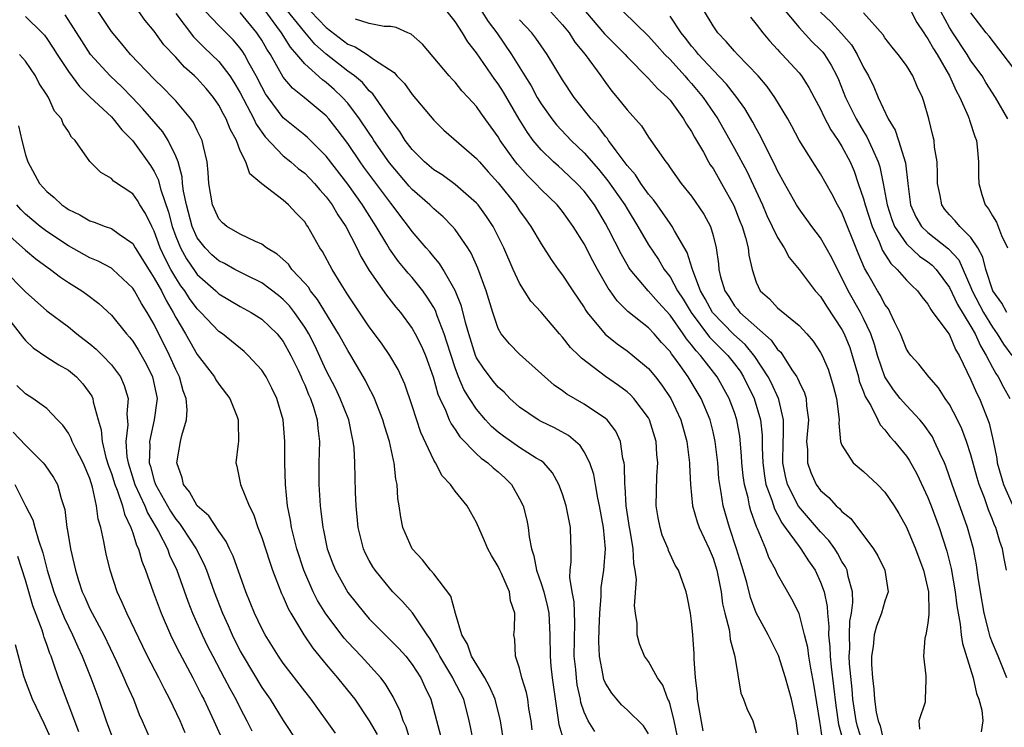
# Model space of a CAD drawing. Units: inches. Extents: x 2631000 to 2634000, y 1497000 to 1500000.
# Drawn here: x 2631154 to 2631246, y 1497828 to 1497894 of the extents above; entities that cross this region are included whole.
import ezdxf

# ---------------------------------------------------------------- set-up
doc = ezdxf.new("R2010")
doc.units = ezdxf.units.IN
doc.header["$MEASUREMENT"] = 0
doc.layers.add('LD26311497_2ft', color=182, linetype='Continuous')

msp = doc.modelspace()

# ---------------------------------------------------------------- linework, layer by layer
at = {"layer": 'LD26311497_2ft'}
for points, elevation in [([(2631225.41, 1497895.411), (2631227, 1497893.51), (2631228.196, 1497892.196), (2631229, 1497891.431), (2631229.205, 1497891.205), (2631229.368, 1497891), (2631229.996, 1497889.996), (2631230.524, 1497889), (2631230.674, 1497888.674), (2631231.334, 1497887), (2631232.305, 1497885), (2631233, 1497883.828), (2631233.325, 1497883.325), (2631233.831, 1497882.168), (2631234.379, 1497881), (2631234.532, 1497880.532), (2631234.842, 1497879), (2631235.208, 1497877), (2631235.65, 1497875.65), (2631235.898, 1497875), (2631237, 1497873.365), (2631238.227, 1497872.227), (2631239, 1497871.7), (2631239.393, 1497871.393), (2631239.766, 1497871), (2631241, 1497869.315), (2631241.739, 1497867.739), (2631243, 1497865.69), (2631243.398, 1497865), (2631243.876, 1497863.876), (2631244.413, 1497863), (2631245, 1497861.871), (2631245.312, 1497861.312), (2631245.549, 1497861), (2631246.044, 1497860.044), (2631246.626, 1497859)], 8962), ([(2631155, 1497894.527), (2631156.578, 1497893), (2631156.776, 1497892.776), (2631157, 1497892.476), (2631157.593, 1497891.593), (2631157.959, 1497891), (2631159, 1497889.41), (2631160.022, 1497888.022), (2631161.034, 1497887.034), (2631163, 1497885.185), (2631163.179, 1497885), (2631163.97, 1497883.97), (2631165, 1497882.95), (2631166.654, 1497880.654), (2631167, 1497880.109), (2631167.368, 1497879.368), (2631167.607, 1497878.392), (2631168.315, 1497876.315), (2631168.657, 1497875), (2631169, 1497874.062), (2631169.429, 1497873), (2631169.986, 1497871.986), (2631170.788, 1497870.788), (2631171, 1497870.511), (2631172.72, 1497869), (2631173, 1497868.737), (2631175, 1497867.56), (2631176.019, 1497867), (2631177, 1497866.371), (2631178.427, 1497865), (2631179, 1497864.282), (2631179.711, 1497863), (2631180.378, 1497861.622), (2631180.665, 1497861), (2631180.755, 1497860.755), (2631181, 1497860.243), (2631181.353, 1497859.353), (2631181.526, 1497859), (2631181.813, 1497858.187), (2631182.16, 1497857), (2631182.217, 1497856.217), (2631182.365, 1497855), (2631182.304, 1497853), (2631182.299, 1497851), (2631182.424, 1497849), (2631182.506, 1497848.507), (2631182.674, 1497847), (2631182.74, 1497846.74), (2631183, 1497845.452), (2631183.102, 1497845), (2631183.617, 1497843.618), (2631183.858, 1497843), (2631185, 1497840.93), (2631186.56, 1497839), (2631187, 1497838.503), (2631189.743, 1497835.743), (2631190.395, 1497835), (2631191, 1497834.246), (2631191.803, 1497833), (2631192.17, 1497832.17), (2631192.736, 1497831), (2631193.631, 1497827.631)], 8922), ([(2631196.702, 1497827), (2631196.436, 1497828.436), (2631196.312, 1497829), (2631195.793, 1497831), (2631194.856, 1497832.856), (2631194.797, 1497833), (2631193.577, 1497835), (2631193.4, 1497835.4), (2631192.644, 1497836.644), (2631192.385, 1497837), (2631191.032, 1497839.032), (2631190.103, 1497840.103), (2631189.208, 1497841), (2631189, 1497841.229), (2631187.547, 1497843), (2631187.335, 1497843.334), (2631187, 1497843.919), (2631186.633, 1497844.633), (2631186.47, 1497845), (2631185.966, 1497847), (2631185.788, 1497849), (2631185.734, 1497850.266), (2631185.655, 1497853), (2631185.587, 1497854.412), (2631185.513, 1497855), (2631185.405, 1497855.405), (2631185.088, 1497857), (2631184.306, 1497859), (2631183.887, 1497859.887), (2631183, 1497861.594), (2631181.926, 1497863.926), (2631181.37, 1497865), (2631181, 1497865.611), (2631180.047, 1497867), (2631179.593, 1497867.593), (2631179, 1497868.208), (2631178.57, 1497868.57), (2631177, 1497869.746), (2631175.535, 1497870.465), (2631174.498, 1497871), (2631173.534, 1497871.534), (2631173, 1497871.781), (2631172.365, 1497872.365), (2631171.718, 1497873), (2631171, 1497873.934), (2631170.531, 1497875), (2631170.001, 1497877), (2631169.726, 1497878.274), (2631169.637, 1497879), (2631169.597, 1497879.597), (2631169.205, 1497881), (2631169, 1497881.531), (2631168.302, 1497883), (2631167.796, 1497883.796), (2631165.945, 1497885.945), (2631164.946, 1497887), (2631163.975, 1497887.975), (2631162.899, 1497889), (2631161.076, 1497891), (2631160.252, 1497892.252), (2631158.694, 1497894.694)], 8924), ([(2631199.531, 1497827), (2631199.223, 1497829), (2631198.708, 1497831), (2631198.204, 1497832.204), (2631197.753, 1497833), (2631196.507, 1497835), (2631196.14, 1497836.14), (2631195.607, 1497837), (2631195.023, 1497838.977), (2631194.611, 1497840.611), (2631193, 1497842.664), (2631192.707, 1497843), (2631191.968, 1497843.968), (2631191.005, 1497845), (2631190.136, 1497847), (2631189.935, 1497847.936), (2631189.79, 1497849), (2631189.67, 1497849.669), (2631189.61, 1497851), (2631189.483, 1497851.483), (2631189.333, 1497853), (2631189.248, 1497853.248), (2631188.899, 1497855), (2631188.435, 1497856.435), (2631188.283, 1497857), (2631187.479, 1497859), (2631187.331, 1497859.331), (2631187, 1497859.949), (2631186.66, 1497860.66), (2631185.293, 1497863), (2631185, 1497863.459), (2631184.155, 1497865), (2631182.196, 1497868.196), (2631181.547, 1497869), (2631181.339, 1497869.339), (2631181, 1497869.724), (2631179.804, 1497871), (2631179.475, 1497871.475), (2631178.422, 1497872.422), (2631177.453, 1497873), (2631177, 1497873.343), (2631176.414, 1497873.586), (2631175, 1497874.279), (2631173.744, 1497875), (2631173.342, 1497875.342), (2631173, 1497875.698), (2631172.588, 1497876.587), (2631172.42, 1497877), (2631172.089, 1497879), (2631172.025, 1497880.025), (2631171.931, 1497881), (2631171.575, 1497882.425), (2631171.454, 1497883), (2631171.313, 1497883.313), (2631171, 1497883.916), (2631170.651, 1497884.651), (2631170.392, 1497885), (2631169, 1497886.669), (2631168.701, 1497887), (2631167.861, 1497887.862), (2631167, 1497888.696), (2631164.775, 1497891), (2631163.98, 1497891.98), (2631163, 1497893.129), (2631161.769, 1497895)], 8926), ([(2631202.166, 1497828.166), (2631202.059, 1497829), (2631201.86, 1497830.14), (2631201.751, 1497831), (2631201.639, 1497831.639), (2631201.215, 1497833), (2631201, 1497833.891), (2631200.616, 1497835), (2631200.557, 1497836.557), (2631200.465, 1497837), (2631200.516, 1497837.484), (2631200.565, 1497839), (2631200.151, 1497840.151), (2631200.048, 1497841), (2631199.301, 1497842.699), (2631199.153, 1497843), (2631199, 1497843.363), (2631198.376, 1497844.376), (2631198.025, 1497845), (2631197.74, 1497845.74), (2631197, 1497847.441), (2631196.43, 1497848.43), (2631196.123, 1497849), (2631195, 1497850.354), (2631194.57, 1497851), (2631193.79, 1497851.79), (2631193.159, 1497853), (2631193, 1497853.25), (2631191.817, 1497855.817), (2631191, 1497858.312), (2631190.309, 1497860.309), (2631189.684, 1497861.684), (2631188.908, 1497863), (2631188.13, 1497864.13), (2631187, 1497865.662), (2631185, 1497868.645), (2631184.38, 1497869.62), (2631183.541, 1497871), (2631182.663, 1497872.664), (2631182.417, 1497873), (2631181.28, 1497875), (2631181.157, 1497875.157), (2631181, 1497875.409), (2631180.213, 1497876.214), (2631179.494, 1497877), (2631179, 1497877.424), (2631177, 1497878.96), (2631175.882, 1497879.883), (2631175.509, 1497881), (2631175, 1497882.043), (2631174.635, 1497883), (2631174.053, 1497884.053), (2631173.692, 1497885), (2631173.433, 1497885.433), (2631173, 1497886.267), (2631172.499, 1497887), (2631171.814, 1497887.814), (2631171, 1497888.746), (2631170.749, 1497889), (2631169.824, 1497889.824), (2631169, 1497890.73), (2631167.897, 1497891.897), (2631167, 1497893.162), (2631166.162, 1497894.162), (2631165.566, 1497895)], 8928), ([(2631169, 1497894.819), (2631170.648, 1497892.648), (2631171.643, 1497891.643), (2631172.337, 1497891), (2631173, 1497890.33), (2631174.019, 1497889), (2631174.413, 1497888.413), (2631175, 1497887.425), (2631176.276, 1497885), (2631176.494, 1497884.494), (2631177.322, 1497883.322), (2631179, 1497881.557), (2631179.694, 1497881), (2631180.39, 1497880.39), (2631181, 1497879.937), (2631181.907, 1497879), (2631182.4, 1497878.399), (2631183, 1497877.757), (2631183.561, 1497877), (2631184.082, 1497876.082), (2631184.833, 1497875), (2631185.846, 1497873), (2631186.21, 1497872.21), (2631187, 1497870.894), (2631188.613, 1497868.613), (2631189.487, 1497867.487), (2631189.897, 1497867), (2631191, 1497865.495), (2631191.275, 1497865), (2631191.857, 1497863.857), (2631192.231, 1497863), (2631192.96, 1497861), (2631193.391, 1497859.391), (2631193.563, 1497859), (2631194.09, 1497857.91), (2631194.452, 1497857), (2631194.622, 1497856.622), (2631195, 1497856.09), (2631195.429, 1497855.429), (2631197, 1497853.851), (2631197.432, 1497853.432), (2631198.051, 1497853), (2631198.532, 1497852.532), (2631199, 1497852.159), (2631199.62, 1497851.62), (2631200.245, 1497851), (2631201, 1497849.664), (2631201.328, 1497849), (2631201.663, 1497847.663), (2631201.805, 1497847), (2631201.889, 1497846.111), (2631202.1, 1497845), (2631202.336, 1497844.336), (2631202.555, 1497843), (2631203, 1497841.78), (2631203.243, 1497841), (2631203.608, 1497839.608), (2631203.722, 1497839), (2631203.818, 1497837), (2631203.829, 1497835), (2631203.912, 1497834.088), (2631204.034, 1497833), (2631204.649, 1497828.649), (2631205.12, 1497827.119)], 8930), ([(2631208.006, 1497828.006), (2631207.372, 1497829), (2631207, 1497829.813), (2631206.704, 1497830.704), (2631206.66, 1497831), (2631206.361, 1497832.361), (2631206.28, 1497833), (2631206.217, 1497833.783), (2631206.089, 1497835), (2631206.122, 1497838.122), (2631206.062, 1497840.062), (2631205.875, 1497841), (2631205.666, 1497842.334), (2631205.699, 1497843), (2631205.785, 1497843.785), (2631205.795, 1497845), (2631205.765, 1497845.765), (2631205.743, 1497847), (2631205.605, 1497847.604), (2631205.335, 1497849), (2631205, 1497850.087), (2631204.661, 1497851), (2631204.061, 1497852.061), (2631203.24, 1497853), (2631203, 1497853.184), (2631202.551, 1497853.449), (2631201, 1497854.432), (2631199.483, 1497855.483), (2631199, 1497855.856), (2631198.392, 1497856.392), (2631197.838, 1497857), (2631197, 1497857.993), (2631196.336, 1497859), (2631195.82, 1497859.82), (2631195.325, 1497861), (2631195, 1497861.851), (2631194.617, 1497863), (2631194.239, 1497864.24), (2631193.976, 1497865), (2631193.327, 1497866.673), (2631193.162, 1497867.162), (2631193, 1497867.448), (2631192.408, 1497868.408), (2631191.992, 1497869), (2631191, 1497870.244), (2631190.638, 1497870.639), (2631190.36, 1497871), (2631189.74, 1497871.74), (2631188.901, 1497872.901), (2631188.645, 1497873.355), (2631187.659, 1497875), (2631186.613, 1497876.613), (2631186.383, 1497877), (2631185, 1497878.92), (2631183, 1497881.531), (2631181.264, 1497883.265), (2631181, 1497883.496), (2631179, 1497885.107), (2631177.585, 1497887), (2631177.345, 1497887.345), (2631177, 1497887.968), (2631176.478, 1497889), (2631175.838, 1497890.162), (2631175.401, 1497891), (2631175.246, 1497891.246), (2631175, 1497891.583), (2631174.342, 1497892.342), (2631173, 1497893.685), (2631171.75, 1497895)], 8932), ([(2631213, 1497827.778), (2631212.54, 1497828.54), (2631211, 1497830.033), (2631210.493, 1497830.493), (2631210.042, 1497831), (2631209.568, 1497831.568), (2631209, 1497832.497), (2631208.848, 1497832.848), (2631208.81, 1497833), (2631208.78, 1497833.22), (2631208.427, 1497835), (2631208.384, 1497836.384), (2631208.402, 1497837.598), (2631208.462, 1497839), (2631208.592, 1497840.592), (2631208.581, 1497841), (2631208.597, 1497841.403), (2631208.842, 1497843), (2631209.003, 1497845), (2631208.816, 1497847), (2631208.438, 1497849), (2631208.277, 1497849.723), (2631208.045, 1497851), (2631207.901, 1497851.901), (2631207.539, 1497853), (2631207, 1497854.03), (2631206.62, 1497854.62), (2631206.192, 1497855), (2631205.537, 1497855.537), (2631204.254, 1497856.254), (2631203, 1497856.847), (2631202.717, 1497857), (2631201, 1497858.171), (2631200.099, 1497859), (2631199.562, 1497859.562), (2631199, 1497860.051), (2631198.577, 1497860.577), (2631197.704, 1497861.704), (2631197, 1497862.778), (2631196.903, 1497863), (2631196.263, 1497865), (2631195.948, 1497866.052), (2631195.58, 1497867.58), (2631195, 1497869.019), (2631193.872, 1497871), (2631193.544, 1497871.544), (2631193, 1497872.16), (2631192.633, 1497872.633), (2631192.301, 1497873), (2631191, 1497874.528), (2631190.663, 1497875), (2631189.935, 1497875.934), (2631189.14, 1497877), (2631189, 1497877.164), (2631186.508, 1497880.508), (2631186.153, 1497881), (2631185, 1497882.695), (2631184.022, 1497884.022), (2631183.248, 1497885), (2631183, 1497885.277), (2631180.931, 1497887), (2631179.859, 1497887.859), (2631179, 1497888.897), (2631177.803, 1497891), (2631177.485, 1497891.485), (2631177, 1497892.334), (2631176.742, 1497892.742), (2631176.554, 1497893), (2631175, 1497894.892)], 8934), ([(2631215.671, 1497827.671), (2631215.387, 1497829), (2631215, 1497830.517), (2631214.88, 1497830.88), (2631214.804, 1497831), (2631214.324, 1497832.324), (2631213.834, 1497833), (2631213, 1497834.513), (2631212.634, 1497835), (2631212.148, 1497836.148), (2631211.951, 1497837), (2631211.935, 1497838.065), (2631211.782, 1497839), (2631211.692, 1497839.692), (2631211.863, 1497842.137), (2631211.756, 1497843), (2631211.623, 1497843.623), (2631211.569, 1497845), (2631211.291, 1497846.709), (2631211.23, 1497847), (2631210.924, 1497849), (2631210.813, 1497850.813), (2631210.782, 1497851), (2631210.757, 1497852.757), (2631210.716, 1497853), (2631210.605, 1497853.395), (2631210.386, 1497855), (2631209.954, 1497855.954), (2631209.132, 1497857), (2631209, 1497857.12), (2631207, 1497858.473), (2631205.393, 1497859.393), (2631205, 1497859.693), (2631204.224, 1497860.224), (2631201, 1497863.096), (2631200.061, 1497864.061), (2631199.283, 1497865), (2631199, 1497865.503), (2631198.496, 1497867), (2631197.897, 1497869), (2631197.12, 1497871.12), (2631196.494, 1497872.495), (2631196.17, 1497873), (2631195, 1497874.708), (2631194.755, 1497875), (2631193.876, 1497875.875), (2631193, 1497876.622), (2631192.632, 1497877), (2631191, 1497878.433), (2631190.734, 1497878.734), (2631188.903, 1497880.903), (2631187.442, 1497883), (2631187.274, 1497883.274), (2631187, 1497883.657), (2631186.108, 1497885), (2631185, 1497886.46), (2631184.521, 1497887), (2631183.739, 1497887.739), (2631183, 1497888.384), (2631182.641, 1497888.641), (2631181, 1497890.118), (2631180.263, 1497891), (2631179.664, 1497891.664), (2631178.829, 1497893), (2631178.402, 1497893.598), (2631177.211, 1497895.211)], 8936), ([(2631218.081, 1497828.081), (2631217.669, 1497830.331), (2631217.566, 1497831), (2631217.545, 1497831.545), (2631217.363, 1497833), (2631217.241, 1497834.759), (2631217.232, 1497835.232), (2631217.11, 1497837), (2631217, 1497838.267), (2631216.914, 1497839), (2631216.601, 1497840.601), (2631216.509, 1497841), (2631215.783, 1497843), (2631215.489, 1497843.489), (2631214.851, 1497844.851), (2631214.812, 1497845), (2631214.279, 1497846.279), (2631214.074, 1497847), (2631213.891, 1497847.891), (2631213.717, 1497849), (2631213.772, 1497851.772), (2631213.857, 1497853), (2631213.774, 1497853.774), (2631213.705, 1497855), (2631213.099, 1497857), (2631213, 1497857.176), (2631211.633, 1497859), (2631211.329, 1497859.329), (2631211, 1497859.612), (2631210.202, 1497860.202), (2631209, 1497861.043), (2631206.744, 1497862.744), (2631206.502, 1497863), (2631205.736, 1497863.736), (2631205, 1497864.701), (2631204.724, 1497865), (2631203, 1497867.019), (2631202.053, 1497868.053), (2631201, 1497869.722), (2631200.401, 1497871), (2631199.53, 1497873), (2631198.534, 1497875), (2631197.927, 1497875.927), (2631197.142, 1497877), (2631197, 1497877.165), (2631195, 1497878.911), (2631193.781, 1497879.781), (2631193, 1497880.252), (2631192.143, 1497881), (2631191, 1497882.151), (2631190.358, 1497883), (2631189.839, 1497883.839), (2631189, 1497884.907), (2631187.323, 1497887.323), (2631187, 1497887.603), (2631186.371, 1497888.37), (2631185.621, 1497889), (2631185, 1497889.444), (2631183, 1497891.017), (2631181.944, 1497891.945), (2631181, 1497893.058), (2631179.247, 1497895.247)], 8938), ([(2631181.571, 1497895), (2631183, 1497893.499), (2631185, 1497891.951), (2631185.69, 1497891.69), (2631186.798, 1497891), (2631187.506, 1497890.494), (2631189.32, 1497889.321), (2631189.584, 1497889), (2631190.287, 1497888.287), (2631191, 1497887.272), (2631193, 1497884.866), (2631193.953, 1497883.953), (2631197, 1497881.329), (2631197.268, 1497881), (2631198.078, 1497880.078), (2631199, 1497879.061), (2631200.642, 1497877), (2631201, 1497876.443), (2631201.6, 1497875.6), (2631202.054, 1497875), (2631203, 1497873.364), (2631203.919, 1497871.919), (2631204.593, 1497871), (2631205, 1497870.473), (2631205.951, 1497869), (2631207, 1497867.455), (2631207.165, 1497867.165), (2631207.286, 1497867), (2631208.968, 1497864.968), (2631210.067, 1497864.068), (2631211, 1497863.408), (2631211.53, 1497863), (2631213, 1497861.772), (2631213.638, 1497861), (2631214.237, 1497860.237), (2631215.062, 1497859), (2631215.992, 1497857), (2631216.548, 1497855), (2631216.811, 1497853), (2631216.805, 1497852.805), (2631216.903, 1497851), (2631217.102, 1497849), (2631217.524, 1497847.524), (2631217.708, 1497847), (2631218.637, 1497845), (2631219, 1497844.118), (2631219.345, 1497843), (2631219.745, 1497841), (2631219.885, 1497839.885), (2631220.098, 1497839), (2631220.492, 1497837.508), (2631220.556, 1497837), (2631220.578, 1497836.578), (2631221.018, 1497834.982), (2631221.573, 1497831.573), (2631221.836, 1497831), (2631222.159, 1497830.159), (2631222.692, 1497829), (2631222.773, 1497828.773), (2631223, 1497827.889)], 8940), ([(2631229.198, 1497827.198), (2631229, 1497828.553), (2631228.925, 1497828.925), (2631228.394, 1497832.394), (2631228.098, 1497833.902), (2631227.909, 1497835), (2631227.807, 1497835.807), (2631227.526, 1497837), (2631227, 1497838.979), (2631226.321, 1497840.321), (2631225, 1497842.644), (2631224.836, 1497843), (2631224.202, 1497844.202), (2631223.898, 1497845), (2631223.132, 1497846.868), (2631223.042, 1497847.042), (2631222.524, 1497848.524), (2631222.403, 1497849), (2631222.267, 1497849.733), (2631221.923, 1497851), (2631221.801, 1497851.801), (2631221.684, 1497853), (2631221.658, 1497853.658), (2631221.492, 1497855.492), (2631221.227, 1497857), (2631221, 1497857.69), (2631220.51, 1497859), (2631219.396, 1497861), (2631217.824, 1497863), (2631217.415, 1497863.415), (2631217, 1497863.974), (2631216.524, 1497864.524), (2631216.216, 1497865), (2631215, 1497866.733), (2631213.918, 1497867.918), (2631212.964, 1497869), (2631211.281, 1497871), (2631211.166, 1497871.166), (2631210.435, 1497872.435), (2631209.31, 1497874.69), (2631209, 1497875.266), (2631207.957, 1497877), (2631207, 1497878.276), (2631206.335, 1497879), (2631205, 1497880.269), (2631204.602, 1497880.602), (2631204.165, 1497881), (2631203, 1497882.116), (2631202.26, 1497883), (2631201.724, 1497883.724), (2631200.969, 1497884.969), (2631199.483, 1497887.483), (2631199, 1497888.253), (2631198.678, 1497888.678), (2631197, 1497891.145), (2631196.18, 1497892.18), (2631195.695, 1497893), (2631195, 1497894.047), (2631194.255, 1497895)], 8944), ([(2631197.477, 1497895), (2631198.072, 1497894.072), (2631198.889, 1497893), (2631200.248, 1497891), (2631201.48, 1497889), (2631202.071, 1497888.071), (2631202.642, 1497887), (2631203, 1497886.404), (2631203.991, 1497885), (2631204.438, 1497884.437), (2631205.782, 1497883), (2631207, 1497881.84), (2631208.326, 1497880.326), (2631209.222, 1497879.222), (2631210.781, 1497877), (2631211, 1497876.625), (2631212.01, 1497875), (2631213, 1497873.273), (2631213.911, 1497871.911), (2631214.459, 1497871), (2631215, 1497870.293), (2631215.707, 1497869), (2631216.218, 1497868.218), (2631216.953, 1497867), (2631218.685, 1497864.685), (2631219.679, 1497863.679), (2631220.378, 1497863), (2631221, 1497862.211), (2631221.515, 1497861.515), (2631221.843, 1497861), (2631222.832, 1497859), (2631223.43, 1497857), (2631223.577, 1497855.577), (2631223.573, 1497854.427), (2631223.623, 1497853), (2631223.784, 1497851.784), (2631223.926, 1497851), (2631224.472, 1497849.528), (2631224.709, 1497848.709), (2631225, 1497848.203), (2631225.408, 1497847.408), (2631225.725, 1497847), (2631227, 1497845.206), (2631227.17, 1497845), (2631227.876, 1497843.876), (2631228.49, 1497843), (2631229, 1497841.907), (2631229.33, 1497841), (2631229.626, 1497839.626), (2631229.647, 1497839), (2631229.783, 1497837.783), (2631229.753, 1497837), (2631229.875, 1497835.875), (2631229.896, 1497835), (2631229.99, 1497834.01), (2631230.221, 1497832.221), (2631230.413, 1497830.413), (2631230.669, 1497828.669), (2631231.098, 1497827.098)], 8946), ([(2631203.875, 1497895), (2631205, 1497893.755), (2631205.601, 1497893), (2631206.151, 1497892.151), (2631207.088, 1497891), (2631208.556, 1497889), (2631209, 1497888.37), (2631209.591, 1497887.591), (2631210.088, 1497887), (2631211, 1497885.844), (2631212.34, 1497884.34), (2631213, 1497883.292), (2631214.592, 1497881), (2631214.788, 1497880.788), (2631215, 1497880.456), (2631216.045, 1497879), (2631217, 1497877.795), (2631218.145, 1497876.145), (2631218.749, 1497875), (2631219, 1497874.16), (2631219.293, 1497873), (2631219.505, 1497871.505), (2631219.545, 1497871), (2631219.705, 1497870.295), (2631220.092, 1497869), (2631220.461, 1497868.461), (2631221, 1497867.6), (2631221.286, 1497867.286), (2631221.498, 1497867), (2631224.421, 1497864.421), (2631225, 1497863.557), (2631225.298, 1497863.298), (2631226.345, 1497861.655), (2631226.796, 1497861), (2631226.872, 1497860.872), (2631227, 1497860.541), (2631227.524, 1497859.524), (2631227.671, 1497859), (2631227.701, 1497858.299), (2631227.875, 1497857), (2631227.713, 1497855), (2631227.789, 1497854.211), (2631227.779, 1497853), (2631228.088, 1497852.088), (2631228.586, 1497851), (2631229, 1497850.425), (2631229.771, 1497849.771), (2631230.459, 1497849), (2631230.758, 1497848.758), (2631231, 1497848.462), (2631231.828, 1497847.828), (2631233.939, 1497845), (2631234.344, 1497844.344), (2631235.003, 1497843), (2631235.311, 1497841), (2631235, 1497840.14), (2631234.686, 1497839), (2631234.209, 1497837.791), (2631234.008, 1497837), (2631233.905, 1497835.905), (2631233.757, 1497835), (2631233.761, 1497834.239), (2631233.832, 1497833), (2631233.954, 1497831.954), (2631234.014, 1497831), (2631234.186, 1497829.814), (2631234.361, 1497829), (2631234.541, 1497828.542), (2631234.91, 1497827)], 8950), ([(2631207.121, 1497895), (2631208.898, 1497892.898), (2631210.809, 1497891), (2631211, 1497890.781), (2631213, 1497888.765), (2631213.819, 1497887.819), (2631214.763, 1497887), (2631215, 1497886.733), (2631216.259, 1497885), (2631216.521, 1497884.521), (2631217, 1497883.828), (2631217.285, 1497883.285), (2631218.097, 1497881.903), (2631218.586, 1497881), (2631218.74, 1497880.74), (2631219, 1497880.371), (2631219.784, 1497879), (2631220.932, 1497876.932), (2631221.492, 1497875.492), (2631221.698, 1497875), (2631222.029, 1497873.971), (2631222.266, 1497873), (2631222.323, 1497872.323), (2631222.631, 1497871), (2631223, 1497869.822), (2631223.38, 1497869), (2631224.25, 1497868.25), (2631225, 1497867.435), (2631227, 1497865.786), (2631227.733, 1497865), (2631228.317, 1497864.317), (2631229, 1497863.281), (2631229.145, 1497863), (2631229.705, 1497861.705), (2631229.941, 1497861), (2631230.178, 1497860.178), (2631230.492, 1497859), (2631230.712, 1497857.288), (2631230.726, 1497857), (2631230.7, 1497856.7), (2631230.877, 1497855), (2631230.892, 1497854.892), (2631231, 1497854.639), (2631232.053, 1497853), (2631233, 1497852.192), (2631234.295, 1497851), (2631235, 1497850.284), (2631235.852, 1497849), (2631236.287, 1497848.287), (2631237, 1497847.021), (2631237.842, 1497845), (2631238.165, 1497844.165), (2631238.586, 1497843), (2631239.048, 1497841), (2631239.073, 1497839.072), (2631239.093, 1497838.907), (2631239, 1497838.095), (2631238.793, 1497837), (2631238.699, 1497836.699), (2631238.579, 1497835), (2631238.813, 1497833.187), (2631238.815, 1497832.815), (2631238.755, 1497831), (2631238.736, 1497830.736), (2631238.155, 1497829), (2631238.221, 1497828.221)], 8952), ([(2631210.648, 1497895), (2631213, 1497892.698), (2631213.796, 1497891.796), (2631214.528, 1497891), (2631215, 1497890.523), (2631216.384, 1497889), (2631216.658, 1497888.658), (2631217, 1497888.298), (2631218.088, 1497887), (2631219.45, 1497885), (2631221, 1497882.234), (2631222.13, 1497880.13), (2631223.592, 1497877), (2631224.019, 1497876.019), (2631225, 1497873.97), (2631225.62, 1497873), (2631226.09, 1497872.09), (2631227, 1497870.993), (2631228.519, 1497869), (2631229, 1497868.475), (2631229.567, 1497867.567), (2631231, 1497865.412), (2631231.218, 1497865), (2631231.719, 1497863.719), (2631231.956, 1497863), (2631232.526, 1497861), (2631232.613, 1497860.613), (2631233, 1497859.622), (2631233.162, 1497859.162), (2631233.671, 1497858.329), (2631234.338, 1497857), (2631234.539, 1497856.54), (2631235, 1497856.082), (2631235.464, 1497855.464), (2631235.893, 1497855), (2631237, 1497853.614), (2631237.247, 1497853.248), (2631237.967, 1497851.967), (2631239, 1497849.764), (2631239.299, 1497849), (2631240.049, 1497847), (2631240.771, 1497844.771), (2631241.162, 1497843.162), (2631241.54, 1497841), (2631241.691, 1497839.691), (2631241.804, 1497839), (2631241.998, 1497838.002), (2631242.096, 1497837), (2631242.202, 1497836.202), (2631243.196, 1497833), (2631243.529, 1497831.529), (2631243.735, 1497831), (2631244.026, 1497829.975), (2631244.113, 1497829), (2631243.963, 1497827.963)], 8954), ([(2631246.331, 1497833), (2631245.523, 1497835), (2631245, 1497836.252), (2631244.799, 1497836.799), (2631244.677, 1497837.323), (2631244.233, 1497839), (2631243.879, 1497841), (2631243.668, 1497842.332), (2631243.511, 1497843.511), (2631243.231, 1497845), (2631242.69, 1497847), (2631241.253, 1497851), (2631240.68, 1497852.68), (2631240.541, 1497853), (2631240.109, 1497853.891), (2631239.624, 1497855), (2631239.412, 1497855.412), (2631238.591, 1497856.591), (2631238.245, 1497857), (2631237, 1497858.33), (2631236.428, 1497859), (2631235.798, 1497859.798), (2631234.989, 1497860.989), (2631234.304, 1497863), (2631234.014, 1497864.014), (2631233.685, 1497865), (2631233, 1497866.443), (2631232.715, 1497867), (2631231.579, 1497869), (2631231, 1497870.227), (2631230.574, 1497871), (2631230.064, 1497872.064), (2631229, 1497873.926), (2631228.194, 1497875), (2631227, 1497876.633), (2631226.772, 1497877), (2631225.636, 1497879), (2631225, 1497880.157), (2631224.739, 1497880.739), (2631224.181, 1497881.819), (2631223.407, 1497883.407), (2631223, 1497884.105), (2631222.697, 1497884.697), (2631221.963, 1497885.963), (2631221.127, 1497887.127), (2631221, 1497887.263), (2631220.242, 1497888.242), (2631219, 1497889.519), (2631217.644, 1497891), (2631217.366, 1497891.366), (2631217, 1497891.779), (2631216.468, 1497892.468), (2631216.021, 1497893), (2631215, 1497894.572)], 8956), ([(2631246.298, 1497843), (2631246.096, 1497844.096), (2631245.948, 1497845), (2631245.684, 1497845.685), (2631245.312, 1497847), (2631245.2, 1497847.2), (2631245, 1497847.741), (2631244.635, 1497848.635), (2631244.255, 1497849.745), (2631243.775, 1497851), (2631243.594, 1497851.594), (2631243, 1497853.738), (2631242.587, 1497855), (2631242.161, 1497856.161), (2631241.752, 1497857), (2631241, 1497858.438), (2631240.605, 1497859), (2631239.979, 1497859.979), (2631239.082, 1497861), (2631238.164, 1497862.165), (2631237.409, 1497863), (2631237.233, 1497863.233), (2631237, 1497863.591), (2631236.436, 1497865), (2631235.888, 1497866.112), (2631235.492, 1497867), (2631235.315, 1497867.315), (2631235, 1497867.738), (2631234.571, 1497868.571), (2631234.299, 1497869), (2631233.415, 1497870.585), (2631233.105, 1497871.105), (2631232.516, 1497872.516), (2631231, 1497876.297), (2631230.593, 1497877), (2631230.04, 1497878.04), (2631229, 1497879.882), (2631228.28, 1497881), (2631227.025, 1497883.025), (2631226.332, 1497884.332), (2631225.96, 1497885), (2631224.764, 1497887), (2631224.028, 1497888.028), (2631223.199, 1497889), (2631221.274, 1497891), (2631221, 1497891.296), (2631220.21, 1497892.21), (2631219.449, 1497893), (2631219, 1497893.656), (2631218.195, 1497895)], 8958), ([(2631222.474, 1497894.474), (2631223, 1497893.817), (2631223.619, 1497893), (2631224.263, 1497892.264), (2631225, 1497891.471), (2631225.216, 1497891.216), (2631225.447, 1497891), (2631227, 1497889.283), (2631227.221, 1497889), (2631227.919, 1497887.919), (2631228.402, 1497887), (2631229, 1497885.913), (2631229.288, 1497885.287), (2631229.969, 1497883.969), (2631230.648, 1497883), (2631231, 1497882.44), (2631231.758, 1497881), (2631232.129, 1497880.129), (2631232.521, 1497879), (2631233, 1497877.577), (2631233.151, 1497877), (2631233.798, 1497875), (2631234.452, 1497873.548), (2631234.756, 1497872.756), (2631235.534, 1497871.534), (2631236.146, 1497871), (2631237, 1497869.995), (2631237.486, 1497869.486), (2631238.029, 1497869), (2631238.43, 1497868.43), (2631239, 1497867.748), (2631239.254, 1497867.254), (2631239.458, 1497867), (2631240.778, 1497865.222), (2631241, 1497864.897), (2631241.559, 1497863.559), (2631241.904, 1497863), (2631243, 1497860.727), (2631243.519, 1497859.519), (2631243.795, 1497859), (2631244.687, 1497856.687), (2631245.057, 1497855.057), (2631245.407, 1497853.407), (2631245.456, 1497853), (2631246.017, 1497851), (2631246.839, 1497849.162)], 8960), ([(2631229, 1497894.935), (2631229.999, 1497893.999), (2631230.954, 1497892.954), (2631231.883, 1497891.883), (2631232.416, 1497891), (2631233, 1497889.793), (2631233.466, 1497889), (2631233.97, 1497887.97), (2631234.378, 1497887), (2631235.3, 1497885), (2631235.951, 1497883.951), (2631236.265, 1497883), (2631236.91, 1497880.91), (2631237.12, 1497879), (2631237.382, 1497877), (2631237.884, 1497875.884), (2631238.406, 1497875), (2631239, 1497874.426), (2631240.915, 1497872.915), (2631241.88, 1497871.88), (2631243, 1497869.321), (2631243.122, 1497869), (2631244.183, 1497867), (2631245, 1497865.635), (2631245.449, 1497865), (2631246.035, 1497864.035), (2631246.807, 1497863)], 8964), ([(2631246.336, 1497867), (2631245.862, 1497867.862), (2631245.043, 1497869), (2631244.382, 1497871), (2631244.12, 1497872.12), (2631243.656, 1497873), (2631243, 1497873.973), (2631241.955, 1497875), (2631241.529, 1497875.529), (2631241, 1497876.087), (2631240.584, 1497876.584), (2631240.285, 1497877), (2631240.138, 1497877.862), (2631239.896, 1497879), (2631239.901, 1497879.901), (2631239.854, 1497881), (2631239.621, 1497882.379), (2631239.576, 1497883), (2631239.469, 1497883.469), (2631239.074, 1497885), (2631238.627, 1497886.627), (2631238.494, 1497887), (2631238.011, 1497888.012), (2631237.598, 1497889), (2631237, 1497889.959), (2631236.243, 1497891), (2631235.68, 1497891.68), (2631235, 1497892.542), (2631234.823, 1497892.823), (2631233, 1497894.877)], 8966), ([(2631237.437, 1497895), (2631237.976, 1497893.976), (2631238.626, 1497893), (2631238.763, 1497892.763), (2631239, 1497892.456), (2631239.507, 1497891.507), (2631239.843, 1497891), (2631241.012, 1497889), (2631241.618, 1497887.619), (2631241.973, 1497887), (2631242.759, 1497885.241), (2631242.847, 1497885), (2631242.874, 1497884.874), (2631243.353, 1497883.353), (2631243.505, 1497883), (2631243.594, 1497882.406), (2631243.72, 1497881), (2631243.711, 1497879.711), (2631243.732, 1497879), (2631244.029, 1497877.971), (2631244.329, 1497877), (2631244.644, 1497876.644), (2631245, 1497875.982), (2631245.395, 1497875.395), (2631245.843, 1497874.157), (2631246.389, 1497873)], 8968), ([(2631246.42, 1497885), (2631245.293, 1497887), (2631244.398, 1497888.398), (2631244.033, 1497889), (2631243, 1497890.41), (2631242.637, 1497891), (2631241.301, 1497893), (2631241, 1497893.496), (2631240.195, 1497895)], 8970), ([(2631247, 1497889.692), (2631246.014, 1497891), (2631244.683, 1497892.682), (2631244.412, 1497893), (2631243, 1497894.862)], 8972), ([(2631227.005, 1497826.995), (2631226.725, 1497829), (2631226.296, 1497831), (2631225.746, 1497833), (2631225.077, 1497835.077), (2631224.121, 1497837), (2631223, 1497839.043), (2631222.477, 1497840.477), (2631222.143, 1497841.857), (2631221.814, 1497843), (2631221.195, 1497845), (2631220.521, 1497847), (2631219.951, 1497849), (2631219.767, 1497850.233), (2631219.617, 1497851), (2631219.55, 1497851.55), (2631219.431, 1497853), (2631219.198, 1497855), (2631219, 1497855.878), (2631218.718, 1497857), (2631217.882, 1497859), (2631216.685, 1497861), (2631215.955, 1497862.045), (2631215.262, 1497863), (2631215.141, 1497863.141), (2631215, 1497863.358), (2631214.199, 1497864.199), (2631213.516, 1497865), (2631213, 1497865.552), (2631211.077, 1497867.077), (2631210.063, 1497868.063), (2631209.422, 1497869), (2631209.24, 1497869.24), (2631208.233, 1497871), (2631207.8, 1497871.8), (2631207, 1497873.368), (2631205.997, 1497875), (2631205, 1497876.394), (2631204.501, 1497877), (2631203, 1497878.43), (2631202.474, 1497879), (2631201.731, 1497879.73), (2631200.786, 1497880.786), (2631200.619, 1497881), (2631199.192, 1497883), (2631199, 1497883.321), (2631197.461, 1497885.461), (2631197, 1497886.145), (2631196.222, 1497887), (2631195.625, 1497887.625), (2631195, 1497888.408), (2631194.706, 1497888.706), (2631194.448, 1497889), (2631191.963, 1497891.963), (2631190.892, 1497892.892), (2631190.59, 1497893), (2631189.512, 1497893.512), (2631189, 1497893.588), (2631188.407, 1497893.593), (2631187, 1497893.876), (2631185.717, 1497894.283)], 8942), ([(2631232.915, 1497827), (2631232.459, 1497828.46), (2631232.323, 1497829), (2631232.012, 1497831), (2631231.94, 1497831.94), (2631231.709, 1497834.291), (2631231.68, 1497835), (2631231.722, 1497835.722), (2631231.687, 1497837), (2631231.738, 1497838.262), (2631231.884, 1497839), (2631232.008, 1497840.008), (2631231.967, 1497841), (2631231.572, 1497842.428), (2631231.474, 1497843), (2631231.326, 1497843.326), (2631231, 1497843.83), (2631230.597, 1497844.597), (2631230.332, 1497845), (2631229.778, 1497845.778), (2631229, 1497846.576), (2631226.96, 1497848.96), (2631225.941, 1497851), (2631225.75, 1497851.75), (2631225.507, 1497853), (2631225.528, 1497855), (2631225.567, 1497855.567), (2631225.561, 1497857), (2631225.11, 1497858.89), (2631225.096, 1497859), (2631224.428, 1497860.428), (2631224.139, 1497861), (2631222.904, 1497862.904), (2631221.997, 1497863.997), (2631220.949, 1497864.949), (2631218.955, 1497867), (2631218.267, 1497868.267), (2631217.84, 1497869), (2631217.106, 1497870.894), (2631217.068, 1497871.068), (2631216.579, 1497872.579), (2631215.407, 1497874.593), (2631215.203, 1497875), (2631215, 1497875.275), (2631214.305, 1497876.305), (2631213.797, 1497877), (2631213.473, 1497877.473), (2631213, 1497878.01), (2631212.287, 1497879), (2631211.784, 1497879.784), (2631211, 1497880.661), (2631209.982, 1497882.018), (2631209.285, 1497883), (2631209.176, 1497883.176), (2631209, 1497883.373), (2631208.306, 1497884.306), (2631207.646, 1497885), (2631206.078, 1497887), (2631205, 1497888.635), (2631203.572, 1497891), (2631203, 1497891.788), (2631202.508, 1497892.509), (2631202.129, 1497893), (2631201, 1497894.229)], 8948), ([(2631191.455, 1497825), (2631190.425, 1497828.425), (2631190.161, 1497829), (2631189.888, 1497829.888), (2631189.233, 1497831.233), (2631188.48, 1497832.48), (2631188.071, 1497833), (2631186.239, 1497835), (2631185, 1497836.311), (2631184.674, 1497836.674), (2631182.954, 1497838.954), (2631182.199, 1497840.199), (2631181.798, 1497841), (2631180.925, 1497843), (2631180.272, 1497845), (2631180.011, 1497845.989), (2631179.764, 1497847), (2631179.663, 1497847.663), (2631179.392, 1497849), (2631179.196, 1497851), (2631179.145, 1497853), (2631179.147, 1497855), (2631178.984, 1497857), (2631178.393, 1497859), (2631177.943, 1497859.943), (2631177.398, 1497861), (2631177, 1497861.631), (2631175.748, 1497863), (2631175.349, 1497863.349), (2631173.333, 1497865), (2631173, 1497865.228), (2631171.341, 1497867), (2631171, 1497867.32), (2631170.284, 1497868.284), (2631169.84, 1497869), (2631169.475, 1497869.475), (2631169, 1497870.204), (2631168.535, 1497871), (2631168.003, 1497872.002), (2631167.557, 1497873), (2631167, 1497874.557), (2631166.761, 1497875), (2631166.189, 1497876.189), (2631165.652, 1497877), (2631165.42, 1497877.419), (2631165, 1497878.019), (2631163.216, 1497879.216), (2631163, 1497879.468), (2631162.012, 1497880.013), (2631161, 1497881.022), (2631159.626, 1497883), (2631159.299, 1497883.299), (2631159, 1497883.833), (2631158.527, 1497884.527), (2631158.353, 1497885), (2631157.714, 1497885.714), (2631157.144, 1497887), (2631157.078, 1497887.078), (2631157, 1497887.224), (2631156.294, 1497888.294), (2631155.941, 1497889), (2631155, 1497890.381), (2631154.462, 1497891)], 8920), ([(2631154.361, 1497884.361), (2631154.658, 1497883), (2631155, 1497881.648), (2631155.233, 1497881), (2631156.329, 1497879), (2631157, 1497878.236), (2631157.679, 1497877.68), (2631158.389, 1497877), (2631158.758, 1497876.758), (2631159, 1497876.575), (2631160.073, 1497876.073), (2631161, 1497875.529), (2631161.406, 1497875.406), (2631162.439, 1497875), (2631163, 1497874.802), (2631163.736, 1497874.265), (2631165, 1497873.4), (2631165.23, 1497873), (2631166.67, 1497870.67), (2631167, 1497870.196), (2631167.657, 1497869), (2631168.094, 1497868.094), (2631168.761, 1497867), (2631169, 1497866.532), (2631169.905, 1497865), (2631170.293, 1497864.293), (2631171, 1497863.091), (2631172.595, 1497861), (2631172.731, 1497860.731), (2631173, 1497860.309), (2631174.014, 1497859), (2631174.718, 1497857.282), (2631174.818, 1497857), (2631174.796, 1497856.795), (2631174.83, 1497855), (2631174.79, 1497854.79), (2631174.602, 1497853), (2631174.688, 1497852.688), (2631175.029, 1497851), (2631175.815, 1497849), (2631176.234, 1497848.235), (2631176.637, 1497847), (2631177, 1497846.067), (2631177.747, 1497843.747), (2631178.003, 1497843), (2631178.84, 1497840.84), (2631179, 1497840.521), (2631179.461, 1497839.461), (2631179.72, 1497839), (2631180.909, 1497837), (2631181.745, 1497835.745), (2631183, 1497834.235), (2631184.063, 1497833), (2631185.37, 1497831.37), (2631185.65, 1497831), (2631187, 1497829.004), (2631187.727, 1497827.727)], 8918), ([(2631183.849, 1497827.849), (2631181.6, 1497831), (2631181, 1497831.756), (2631179, 1497834.352), (2631178.556, 1497835), (2631177.321, 1497837), (2631177, 1497837.598), (2631176.33, 1497839), (2631175.525, 1497841), (2631174.33, 1497844.331), (2631173.999, 1497845), (2631173.693, 1497845.693), (2631173, 1497846.653), (2631172.068, 1497848.069), (2631170.996, 1497849), (2631170.29, 1497850.29), (2631169.706, 1497851), (2631169.596, 1497851.596), (2631169.089, 1497853), (2631169.438, 1497855), (2631169.548, 1497855.548), (2631169.992, 1497857), (2631170.066, 1497857.934), (2631169.978, 1497859), (2631169.698, 1497859.698), (2631169.347, 1497861), (2631169, 1497861.675), (2631168.408, 1497863), (2631167, 1497865.86), (2631166.341, 1497867), (2631165.81, 1497867.81), (2631165.167, 1497869), (2631165, 1497869.263), (2631163.154, 1497871), (2631163, 1497871.125), (2631161.775, 1497871.775), (2631161, 1497872.085), (2631159, 1497873.185), (2631157, 1497874.531), (2631156.377, 1497875), (2631155, 1497876.15), (2631154.567, 1497876.566), (2631154.21, 1497877)], 8916), ([(2631153, 1497874.58), (2631155, 1497872.775), (2631155.974, 1497871.974), (2631157.131, 1497871.13), (2631157.331, 1497871), (2631158.264, 1497870.264), (2631159, 1497869.782), (2631160.266, 1497869), (2631160.696, 1497868.696), (2631161.835, 1497867.835), (2631163, 1497866.744), (2631164.417, 1497865), (2631164.697, 1497864.697), (2631165, 1497864.317), (2631165.505, 1497863.505), (2631166.227, 1497862.227), (2631166.833, 1497861), (2631167.255, 1497859), (2631167.241, 1497858.759), (2631166.998, 1497856.998), (2631166.544, 1497855), (2631166.579, 1497854.579), (2631166.525, 1497853), (2631166.648, 1497852.648), (2631167, 1497851.318), (2631167.088, 1497851.087), (2631167.105, 1497851), (2631168.504, 1497848.503), (2631169, 1497847.751), (2631169.352, 1497847.352), (2631169.597, 1497847), (2631170.89, 1497845), (2631171.597, 1497843.597), (2631171.846, 1497843), (2631172.58, 1497841), (2631173.348, 1497839), (2631173.865, 1497837.865), (2631174.237, 1497837), (2631175, 1497835.476), (2631175.264, 1497835), (2631177, 1497832.111), (2631177.775, 1497831), (2631179, 1497829.024), (2631180.322, 1497827)], 8914), ([(2631153, 1497870.944), (2631155, 1497868.914), (2631157, 1497867.129), (2631159, 1497865.647), (2631159.791, 1497865), (2631160.484, 1497864.484), (2631161, 1497864.073), (2631161.579, 1497863.58), (2631162.168, 1497863), (2631163, 1497862.133), (2631163.849, 1497861), (2631164.209, 1497860.209), (2631164.568, 1497859), (2631164.452, 1497857.548), (2631164.532, 1497856.532), (2631164.336, 1497855), (2631164.451, 1497853.549), (2631164.555, 1497853), (2631165.202, 1497851), (2631166.113, 1497849), (2631166.354, 1497848.354), (2631167.176, 1497847), (2631167.402, 1497846.598), (2631168.218, 1497845), (2631168.421, 1497844.421), (2631169.089, 1497843), (2631170.117, 1497840.118), (2631170.565, 1497839), (2631171.457, 1497837), (2631171.956, 1497835.956), (2631172.443, 1497835), (2631173.513, 1497833), (2631174.017, 1497832.017), (2631174.599, 1497831), (2631175, 1497830.176), (2631175.615, 1497829), (2631176.067, 1497828.066)], 8912), ([(2631153, 1497866.965), (2631154.525, 1497865), (2631154.717, 1497864.717), (2631155, 1497864.387), (2631155.715, 1497863.715), (2631157, 1497862.841), (2631158.114, 1497862.114), (2631159, 1497861.619), (2631159.751, 1497861), (2631160.357, 1497860.356), (2631161.188, 1497859.188), (2631161.276, 1497859), (2631161.316, 1497858.685), (2631161.789, 1497857), (2631162.069, 1497856.069), (2631162.132, 1497855), (2631162.492, 1497853.508), (2631162.737, 1497852.737), (2631163, 1497852.017), (2631163.318, 1497851), (2631163.554, 1497850.446), (2631164.033, 1497849), (2631164.212, 1497848.211), (2631164.822, 1497847), (2631165, 1497846.483), (2631165.341, 1497845.341), (2631165.528, 1497845), (2631165.839, 1497843.838), (2631166.191, 1497843), (2631166.884, 1497841), (2631167.623, 1497839), (2631168.498, 1497837), (2631168.663, 1497836.663), (2631169.332, 1497835.332), (2631170.575, 1497833), (2631171.39, 1497831.39), (2631171.603, 1497831), (2631172.535, 1497829), (2631173.428, 1497827)], 8910), ([(2631169.873, 1497827.873), (2631169.397, 1497829), (2631168.458, 1497831), (2631167.946, 1497831.947), (2631167.432, 1497833), (2631166.375, 1497835), (2631165.916, 1497835.916), (2631164.428, 1497839), (2631164.01, 1497840.011), (2631163.533, 1497841), (2631162.891, 1497843), (2631162.524, 1497844.523), (2631162.423, 1497845), (2631162.312, 1497845.688), (2631162.009, 1497847), (2631161.766, 1497847.766), (2631161.625, 1497849), (2631161.255, 1497850.745), (2631161, 1497851.53), (2631160.378, 1497853), (2631159.695, 1497854.305), (2631159.36, 1497855), (2631159.271, 1497855.271), (2631159, 1497855.767), (2631158.493, 1497856.493), (2631157.994, 1497857), (2631157, 1497858.06), (2631155.694, 1497859), (2631155, 1497859.433), (2631154.193, 1497860.193)], 8908), ([(2631153.857, 1497855.857), (2631155, 1497854.638), (2631156.663, 1497853), (2631156.817, 1497852.817), (2631157.622, 1497851.622), (2631157.984, 1497851), (2631158.325, 1497849.675), (2631158.666, 1497848.666), (2631158.86, 1497847), (2631158.893, 1497846.893), (2631159.201, 1497845), (2631159.548, 1497843.548), (2631159.652, 1497843), (2631159.935, 1497842.065), (2631160.29, 1497841), (2631160.518, 1497840.518), (2631161, 1497839.415), (2631161.204, 1497839), (2631162.287, 1497837), (2631163.486, 1497834.514), (2631164.177, 1497833), (2631164.411, 1497832.412), (2631165.051, 1497831), (2631165.596, 1497829.596), (2631165.874, 1497829), (2631166.726, 1497827)], 8906), ([(2631154.012, 1497851), (2631155, 1497849.015), (2631155.698, 1497847.698), (2631155.868, 1497847), (2631156.207, 1497845.793), (2631156.63, 1497844.63), (2631157.029, 1497843), (2631157.654, 1497841), (2631158.026, 1497840.026), (2631158.6, 1497838.6), (2631159, 1497837.76), (2631159.385, 1497837), (2631159.877, 1497835.877), (2631160.295, 1497835), (2631161.103, 1497833), (2631161.84, 1497831), (2631162.517, 1497829), (2631163, 1497827.655)], 8904), ([(2631159.987, 1497827.987), (2631158.071, 1497833), (2631157.624, 1497834.376), (2631157.392, 1497835), (2631157.27, 1497835.27), (2631157, 1497836.098), (2631156.756, 1497836.756), (2631156.7, 1497837), (2631156.567, 1497837.433), (2631155.707, 1497839.708), (2631155, 1497842.095), (2631154.295, 1497844.295)], 8902), ([(2631157.371, 1497827.371), (2631156.746, 1497828.746), (2631155.677, 1497831), (2631155, 1497832.729), (2631154.857, 1497833.143), (2631154.075, 1497836.075)], 8900)]:
    msp.add_lwpolyline(points, dxfattribs=dict(at, elevation=elevation))

doc.saveas('drawing.dxf')
